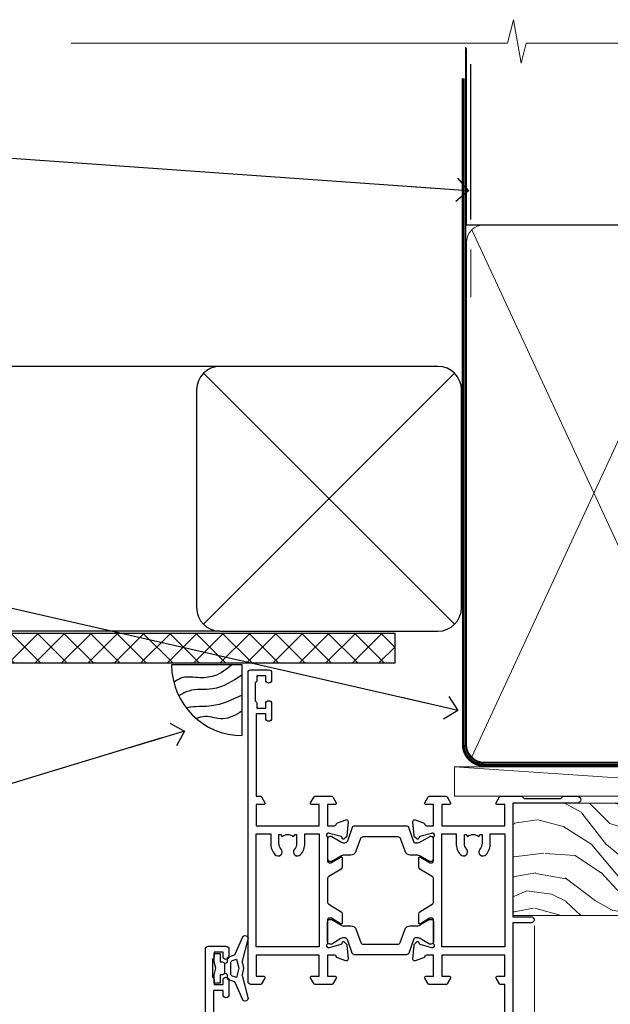
# Model space of a CAD drawing. Units: millimetres. Extents: x 1380 to 9766, y 811 to 2193.
# Drawn here: x 1517 to 1617, y 2026 to 2193 of the extents above; entities that cross this region are included whole.
import ezdxf
from ezdxf import colors
from ezdxf.entities.mleader import LeaderData, LeaderLine
from ezdxf.math import Vec2, Vec3

# ---------------------------------------------------------------- set-up
doc = ezdxf.new("R2010")
doc.units = ezdxf.units.MM
doc.linetypes.add('CENTER', pattern=[2, 1.25, -0.25, 0.25, -0.25])
doc.linetypes.add('Dashed', pattern=[564.4444465637206, 282.2222232818604, -282.2222232818602])
doc.layers.add('Aluminium Systems Ltd Joinery Detail', color=7, linetype='Continuous')
doc.layers.add('Aluminium Systems Ltd Notes', color=7, linetype='Continuous')
doc.styles.get("Standard").update_dxf_attribs({"font": 'arial.ttf'})

# ---------------------------------------------------------------- blocks, each defined once
blk = doc.blocks.new('_Open90')
at = {"color": 0, "linetype": 'ByBlock', "lineweight": -2}
for p, q in [((-0.5, 0.5), (0, 0)), ((0, 0), (-2.439666651745029, 0)), ((0, 0), (-0.5, -0.5))]:
    blk.add_line(p, q, dxfattribs=at)
blk = doc.blocks.new('Soffit Bead')
blk.add_lwpolyline([(0, -12), (0, 0), (-12, 0)])
blk.add_arc((0, 0), 12, 180, 270)
for points in [[(-1.752698155406733, 0), (-4.78175930300813, -1.867685612462083), (-7.585037737533639, -2.147847434211144), (-10.43144267686557, -2.255602179229754), (-11.62420584279062, -2.979570191222592)], [(0, -1.652435061540018), (-5.062087062184901, -4.065879061410669), (-9.094494902331007, -4.432244850941061), (-10.78713414310914, -5.257160543347709)], [(0, -5.124270169751981), (-5.234596452447477, -6.975253312190034), (-8.727912448022835, -7.14766081833659), (-9.478141574732035, -7.359676099484204), (-9.482641030421746, -7.363169878957706)], [(0, -7.807371565577341), (-3.297747559812706, -9.160306996407598), (-6.295307219849292, -8.773753832134389), (-7.847452039123027, -9.078408257708361)]]:
    blk.add_spline(points, degree=3)
blk = doc.blocks.new('Fibre Cement Sheet CC Soffit Head ThermaColour')
at = {"layer": 'Aluminium Systems Ltd Joinery Detail'}
h = blk.add_hatch(dxfattribs=at)
h.set_pattern_fill('ANSI37', color=256)
h.set_pattern_definition([(45, (0.03626728954441205, -5.766495572621352), (-2.245064030267288, 2.245064030267288), []), (135, (0.03626728954441205, -5.766495572621352), (-2.245064030267288, -2.245064030267288), [])])
h.paths.add_polyline_path([(28.43308854890347, 4.943817961845525), (-74.46674002889722, 4.943817961845525), (-74.46674002889722, -0.05618203815447487), (28.43308854890347, -0.05618203815447487)])
for p, q in [((41.31097714165026, 75.34690517341551), (41.31097714165026, 101.7504747742387)), ((-1.287205750556495, 50.34814234616078), (-74.46674002889722, 50.34814234616078)), ((-4.115632875303163, 6.519715221414117), (38.54122137418926, 49.17656947090654)), ((38.54122137418926, 6.519715221414117), (-4.115632875303163, 49.17656947090654)), ((-1.287205750556495, 5.348142346160785), (-74.46674002889722, 5.348142346160785))]:
    blk.add_line(p, q, dxfattribs=at)
at = {"layer": 'Aluminium Systems Ltd Joinery Detail', "lineweight": 5}
blk.add_line((41.31097714164844, 62.10331724760727), (41.31097714164844, 70.2000658241559), dxfattribs=at)
at = {"layer": 'Aluminium Systems Ltd Joinery Detail'}
blk.add_lwpolyline([(-5.287205750556495, 9.348142346160785, 0.414213562373095), (-1.287205750556495, 5.348142346160785), (35.7127942494435, 5.348142346160785, 0.414213562373095), (39.7127942494435, 9.348142346160785), (39.7127942494435, 46.34814234616078, 0.414213562373095), (35.7127942494435, 50.34814234616078), (-1.287205750556495, 50.34814234616078, 0.414213562373095), (-5.287205750556495, 46.34814234616078)], format="xyb", close=True, dxfattribs=at)
blk.add_lwpolyline([(-74.46674002889722, -0.05618203815447487), (28.43308854890347, -0.05618203815447487), (28.43308854890347, 4.943817961845525), (-74.46674002889722, 4.943817961845525)], dxfattribs=at)
blk.add_blockref('Soffit Bead', (2.475630327707222, -0.399355883258977), dxfattribs=at)
blk = doc.blocks.new('Fibre Cement Sheet CC ThermaColour Liner 45mm')
at = {"layer": 'Aluminium Systems Ltd Joinery Detail', "lineweight": 5}
h = blk.add_hatch(dxfattribs=at)
h.set_pattern_fill('WOOD-3', color=256, scale=97.5, angle=30, style=0, pattern_type=2)
h.set_pattern_definition([(4.763599999999837, (490.7248856092244, -7171.838047056802), (-330.0000283895876, -29.9997459798375), [3.612479999999951, -357.6353699999959]), (348.6901, (494.3248856092239, -7171.538047056801), (120.0000225669286, -29.9999289648483), [4.58912999999999, -148.3814699999997]), (314.9999999999999, (498.8248856092239, -7172.438047056798), (-3.306523113702664e-14, -30.00000928346856), [3.39411, -39.03228]), (313.1523999999999, (501.2248856092244, -7174.838047056802), (420.0000850164654, -449.9999261252569), [6.579509999999999, -651.37185]), (347.0054000000001, (505.7248856092244, -7179.638047056803), (-270.0000230324819, 59.99992732735074), [4.002509999999999, -396.2474099999998]), (360, (509.624885609225, -7180.538047056801), (29.99999999999997, -30.00000000000003), [7.5, -22.5]), (9.462299999999765, (517.124885609225, -7180.538047056801), (-150.0000232108592, -29.99994417607295), [3.649649999999993, -178.8332099999998]), (5.710599999999713, (490.7248856092244, -7179.938047056798), (-269.9999827048756, -30.00003943998845), [3.014969999999958, -298.4813099999965]), (360, (493.7248856092244, -7179.638047056803), (29.99999999999997, -30.00000000000003), [4.5, -25.5]), (331.6992, (498.2248856092244, -7179.638047056803), (329.9998535928922, -180.0002662262795), [4.429439999999992, -438.5152499999991]), (307.8749999999999, (502.124885609225, -7181.7380470568), (-120.0000559467582, 149.9999729816166), [6.841049999999986, -335.2115699999996]), (320.7106, (506.3248856092239, -7187.138047056803), (180.0000191874755, -149.9999889572949), [4.263809999999983, -422.1163199999984]), (353.6597999999999, (509.624885609225, -7189.838047056802), (239.9999820781927, -30.00004736879107), [5.43324, -266.22831]), (11.88869999999988, (515.0248856092228, -7190.438047056798), (-419.9999190314803, -90.00031605746501), [5.82494999999993, -576.669689999991]), (6.709799999999706, (490.7248856092244, -7189.2380470568), (270.0000299325391, 29.99981643732056), [5.135159999999988, -508.3820999999992]), (356.6335, (495.8248856092239, -7188.638047056803), (479.999979659061, -30.00032890063538), [5.10881999999993, -505.7727899999929]), (326.3098999999999, (500.9248856092233, -7188.938047056798), (-59.99998673313475, 30.00004003521583), [5.408339999999997, -102.75822]), (312.5103999999999, (505.4248856092233, -7191.938047056798), (299.9997215504041, -330.0002602161362), [4.883640000000001, -483.48096]), (345.0686, (508.7248856092244, -7195.538047056801), (330.0000160477658, -89.99990861934462), [4.657259999999932, -461.0679899999934]), (360, (513.2248856092244, -7196.7380470568), (29.99999999999997, -30.00000000000003), [3.6, -26.4]), (12.99459999999981, (516.8248856092239, -7196.7380470568), (270.0000230324819, 59.99992732735004), [4.002509999999988, -396.2474099999986]), (360, (500.0248856092228, -7166.7380470568), (29.99999999999997, -30.00000000000003), [0, -30]), (136.8475999999999, (504.2248856092244, -7171.2380470568), (449.9999261252561, -420.0000850164664), [6.579509999999987, -651.3718499999991]), (153.4348999999999, (499.4248856092233, -7196.7380470568), (-29.99997473822719, 30.00003928189145), [2.68328999999997, -64.39874999999905]), (171.8698999999998, (497.0248856092228, -7195.538047056801), (-179.9999932938336, 29.99998067446644), [4.242629999999988, -207.8893799999995]), (203.1985999999998, (492.8248856092239, -7194.938047056798), (-149.9999919200123, -60.00003975794547), [2.284739999999974, -226.1884499999973]), (333.4349, (504.2248856092244, -7171.2380470568), (29.9999747382272, -30.00003928189145), [3.354089999999999, -63.72794999999999]), (353.2901999999999, (507.2248856092244, -7172.7380470568), (-270.0000299325392, 29.99981643732125), [5.135160000000001, -508.3821000000002]), (10.12469999999981, (512.3248856092239, -7173.338047056802), (509.9999636894718, 90.00025765850859), [8.532869999999988, -844.7548799999987]), (10.30479999999971, (490.7248856092244, -7168.538047056801), (180.0000288254371, 29.99984626607953), [3.354089999999962, -332.0560799999968]), (344.4759, (494.0248856092228, -7167.938047056798), (-330.0000307388759, 89.99993332816857), [5.604449999999995, -554.8417799999994]), (317.1211, (499.4248856092233, -7169.438047056798), (-390.0000237882238, 359.9999925974296), [5.731499999999943, -567.4176899999927]), (325.3047999999999, (503.624885609225, -7173.338047056802), (299.9998277696255, -210.000258287834), [4.743419999999994, -469.5982199999992]), (350.5377, (507.5248856092228, -7176.038047056801), (150.0000232108592, -29.99994417607323), [5.474489999999994, -177.0083999999998]), (6.581899999999838, (512.9248856092233, -7176.938047056798), (-510.0000431378999, -59.99960101098861), [7.851749999999986, -777.3233999999982]), (8.130099999999889, (490.7248856092244, -7176.038047056801), (-179.9999932938336, -29.99998067446629), [4.242629999999989, -207.8893799999995]), (348.6901, (494.9248856092233, -7175.438047056798), (120.0000225669286, -29.9999289648483), [4.58912999999999, -148.3814699999997]), (317.4895999999999, (499.4248856092233, -7176.338047056802), (-330.0002602161357, 299.9997215504046), [4.88364, -483.4809599999999]), (314.9999999999999, (503.0248856092228, -7179.638047056803), (-3.306523113702664e-14, -30.00000928346856), [5.51544, -36.91098]), (342.646, (506.9248856092233, -7183.538047056801), (-390.0000605729049, 119.999835067774), [5.02892999999993, -497.862719999993]), (3.366499999999665, (511.7248856092244, -7185.038047056801), (-479.999979659061, -30.00032890063396), [5.108819999999983, -505.7727899999984]), (17.10269999999988, (516.8248856092239, -7184.7380470568), (300.0000519287099, 89.99986480290859), [4.080449999999997, -403.9636799999997]), (8.746199999999785, (490.7248856092244, -7183.538047056801), (209.9999800906905, 30.00012591172568), [3.945869999999956, -390.6425099999943]), (345.0686, (494.624885609225, -7182.938047056798), (330.0000160477658, -89.99990861934462), [4.657259999999932, -461.0679899999934]), (327.9946, (499.124885609225, -7184.138047056803), (-149.9999683436264, 90.000033161331), [5.66039999999999, -277.3590599999995]), (310.1009, (503.9248856092233, -7187.138047056803), (-329.9999417935546, 390.0000578863894), [7.451849999999999, -737.7326999999999]), (344.0546, (508.7248856092244, -7192.838047056802), (-120.0000037995646, 29.99999667889151), [4.368060000000001, -214.03524]), (6.008999999999801, (512.9248856092233, -7194.038047056801), (299.9999925271812, 29.99997952445504), [5.731499999999953, -567.4176899999941]), (23.19859999999977, (518.624885609225, -7193.438047056798), (149.9999919200123, 60.00003975794549), [2.284739999999997, -226.1884499999996]), (9.462299999999765, (490.7248856092244, -7192.538047056801), (-150.0000232108592, -29.99994417607295), [3.649649999999993, -178.8332099999998]), (349.9919999999998, (494.3248856092239, -7191.938047056798), (329.9999866372434, -60.00010416469986), [5.178809999999974, -512.7014999999967]), (322.5946, (499.4248856092233, -7192.838047056802), (389.9997739494009, -300.000298578452), [6.42026999999999, -635.6077499999994]), (330.9453999999999, (504.5248856092228, -7166.7380470568), (210.0000115370904, -120.0000008159787), [3.08868, -305.78022]), (349.2156999999999, (507.2248856092244, -7168.2380470568), (-479.999985110828, 90.00001649037998), [6.413279999999984, -634.9134899999985]), (7.124999999999709, (513.5248856092228, -7169.438047056798), (-210.0000113953586, -29.99994845681877), [7.256039999999998, -234.6117])])
h.paths.add_polyline_path([(88.7857259699297, -18.01406915317239), (86.906387999092, -19.78105676352425), (-14.38998604341646, -19.78105676352516), (-14.39001238547576, -0.6999980563823556), (66.16383540682116, -0.6999980563814461), (67.53383221484663, -7.573135174357958), (78.41100974732242, -7.573135174357958), (78.41100974732242, -0.6999980563814461), (88.3483845001522, -0.6999980563814461), (88.78572596992788, -1.327233581857399)])
blk.add_line((-24.29562078165532, 5.500494018389873), (49.63578624790011, 0.4999999999990905), dxfattribs=at)
for points in [[(-24.29562078165532, 5.500494018389873), (49.63578624789193, 5.500494018389873), (49.63578624790011, 0.4999999999990905), (-24.29562078165941, 0.4999999999990905)], [(88.3483845001522, -0.6999980563814461), (78.41100974732242, -0.6999980563814461), (78.41100974732242, -7.573135174357958), (67.53383221484663, -7.573135174357958), (66.16383540682116, -0.6999980563814461), (-14.39000556945371, -0.6999980563823556), (-14.38997922739441, -19.78105676352516), (86.906387999092, -19.78105676352425), (88.7857259699297, -18.01406915317239), (88.78572596992788, -1.327233581857399)]]:
    blk.add_lwpolyline(points, close=True, dxfattribs=at)
blk = doc.blocks.new('90mm Framing Head CC')
at = {"layer": 'Aluminium Systems Ltd Joinery Detail', "linetype": 'Dashed'}
blk.add_line((20.69822482396974, -30.84630626091851), (20.69822482396962, -0.8867668696380235), dxfattribs=at)
at = {"layer": 'Aluminium Systems Ltd Joinery Detail'}
blk.add_line((20.69822482396974, -30.84630626091851), (109.6029264280374, -30.84630626091851), dxfattribs=at)
at = {"layer": 'Aluminium Systems Ltd Joinery Detail', "lineweight": 5}
for p, q in [((21.58649455334863, -121.3210234756075), (63.03378940627302, -31.6413974670327)), ((21.5864945533486, -31.7362759902949), (63.13305589663319, -121.3210234756093))]:
    blk.add_line(p, q, dxfattribs=at)
at = {"layer": 'Aluminium Systems Ltd Joinery Detail', "linetype": 'Continuous', "lineweight": 5, "ltscale": 0.12}
blk.add_lwpolyline([(123.7774480272294, 0.0258321475789387), (30.86886763175944, 0.0258321475789387), (29.96515722327395, -3.408071571457668), (28.69856395990583, 4.009953336304051), (27.66120076539455, 0.0258321475789387), (-46.43420940681021, 0.0258321475789387)], dxfattribs=at)
at = {"layer": 'Aluminium Systems Ltd Joinery Detail', "linetype": 'Dashed', "lineweight": 5, "ltscale": 0.01, "const_width": 0.25, "elevation": 0.25}
blk.add_lwpolyline([(20.55691611105063, -0.6492947567808471), (20.58415747864102, -119.1724464848481, 0.4175702237706115), (23.73507154410878, -122.3566246103797), (106.1251062361572, -122.3489375219865, 0.8591327104487766), (106.2623671864982, -122.6890317951252, 0.00905533045714731)], format="xyb", dxfattribs=at)
at = {"layer": 'Aluminium Systems Ltd Joinery Detail', "linetype": 'CENTER', "lineweight": 5, "ltscale": 3, "const_width": 0.5, "elevation": 0.5}
blk.add_lwpolyline([(20.15780193081078, -5.986168119530276), (20.17118341768979, -119.1724464848481, 0.4209157528546889), (23.73507154410878, -122.7415674667587), (106.5643797079018, -122.7415674667587)], format="xyb", dxfattribs=at)
at = {"layer": 'Aluminium Systems Ltd Joinery Detail', "lineweight": 5}
for points in [[(64.02472562600552, -117.0641538557225), (64.02472562600549, -33.88485298105437, 0.4142135623730958), (60.98617890586964, -30.84630626091851), (23.73677154410514, -30.84630626091851, 0.4142135623730941), (20.69822482397019, -33.88485298105437), (20.69822482397022, -117.0641538557225)], [(64.02302562600842, -35.99314561017994), (64.02302562600845, -119.1724464848481, -0.4142135623730958), (60.98447890587305, -122.2109932049839), (23.73507154410855, -122.2109932049839, -0.4142135623730941), (20.69652482397315, -119.1724464848481), (20.69652482397312, -35.99314561017994)]]:
    blk.add_lwpolyline(points, format="xyb", dxfattribs=at)
blk = doc.blocks.new('U819-22026B')
at = {"flags": 128}
for points in [[(3.999999614432454, 1.749999983498128, 0.9999999999999999), (2.999999624433258, 1.749999983498128), (2.999999624433258, 0.9999999895007932), (1.499999639432644, 0.9999999895007932), (1.499999639432644, 1.749999983498128, 0.2982166195638371), (1.199999654441854, 2.208257543170475), (1.199999654441854, 5.291742381828954, 0.2982166195638372), (1.499999639432644, 5.749999941501301), (1.499999639432644, 6.499999935498636), (2.999999624433258, 6.499999935498636), (2.999999624433258, 5.749999941501301, 0.9999999999999999), (3.999999614432454, 5.749999941501301), (3.999999614432454, 8.249999919000402, 0.9999999999999999), (2.999999624433258, 8.249999919000402), (2.999999624433258, 7.499999924999429), (1.400000000001455, 7.499999924999429), (1.400000000001455, 21.49999929951809), (2.122649730810735, 21.49999929951991, 0.2679491924323497), (2.295854811567551, 21.59999929952028), (2.873205080757543, 22.59999929951846, 0.577350269190347), (2.700000000000728, 22.89999929951955), (1.400000000001455, 22.89999929951955), (1.400000000001455, 26.49999929951809), (12.10000000000036, 26.49999929951809), (12.10000000000036, 22.89999929951955), (10.79999999999927, 22.89999929951773, 0.5773502691913763), (10.62679491924428, 22.59999929952028), (11.20414518843427, 21.59999929951846, 0.2679491924316814), (11.37735026919108, 21.49999929951446), (14.22264973080928, 21.49999929951809, 0.2679491924299127), (14.3958548115661, 21.59999929952028), (14.97320508075609, 22.59999929951846, 0.577350269190347), (14.79999999999927, 22.89999929951955), (13.5, 22.89999929951955), (13.5, 26.49999929951809), (14.69994615404357, 26.49999929951809, -0.3596409721341835), (14.99455617495369, 26.25661144997866, 0.2638505493629378), (15.18656008831204, 26.03131602935173), (16.59739338831241, 25.51781472934999, 0.08748899999998105), (16.69999938831279, 25.49972252935186, 0.4142139999993529), (16.99999938831206, 25.79972252934931, 0.02182000000010608), (16.99885778831231, 25.82586922934934), (16.79190018831468, 28.19140542935202, 0.1763269999991768), (16.70517378831209, 28.37739072935074), (16.34142078831428, 28.74114382934931, 0.1989120000003661), (16.19999938831279, 28.79972252935113, 0.06554299999983494), (16.14823558831085, 28.79290762935125, 0.267949000000773), (16.00681418831118, 28.65148632935234), (15.96151478831052, 28.48242642934929, -0.2679489999991268), (15.82009338831267, 28.34100502934962), (13.83814938831347, 27.80994472935163, -0.06554300000019676), (13.76050368831238, 27.79972252935113), (13.59999938831425, 27.79972252935113, -0.6885010989222702), (13.39999965677453, 28.32332924286493, 0.2134221664345241), (13.5, 28.54693634749128), (13.5, 32.49972252935186, -0.4142135623748265), (13.79999999999927, 32.79972252935113), (14.02092518831341, 32.79972252935113, -0.1378519999996916), (14.17720808831291, 32.75579992934945), (15.69581083752928, 31.82900416034499, 0.5854977655329031), (15.99999938831024, 31.99972248357153), (15.99999938831206, 33.52760598914028, 0.2614335027645108), (15.80837648988017, 33.86904263559335), (13.73952863500563, 35.13165019948973, -0.2614335102528245), (13.5, 35.55844601486022), (13.5, 39.44155254498399, -0.2614335017954712), (13.73952862149054, 39.86834835210537), (15.80837648988199, 41.13095601415988, 0.2614335027635806), (15.99999938831024, 41.47239266061295), (15.99999938831206, 43.00027616618534, 0.5854977655307841), (15.69581083752746, 43.1709944894137), (14.17720808831473, 42.24419872040561, -0.1378519999998588), (14.02092518831159, 42.20027612040575), (13.80000000000109, 42.20027612040575, -0.4142135623748265), (13.5, 42.50027612040502), (13.5, 46.45306230226559, 0.2134221664334703), (13.39999965677634, 46.67666940688831, -0.6885010989222702), (13.59999938831243, 47.20027612040575), (13.76050368831238, 47.20027612040575, -0.06554300000019687), (13.83814938831165, 47.19005392040707), (15.82009338831267, 46.65899362040544, -0.2679489999991267), (15.96151478831234, 46.51757222040759), (16.00681418830936, 46.34851232040636, 0.267949000000773), (16.14823558831267, 46.20709102040563, 0.06554299999983505), (16.19999938831461, 46.20027612040757, 0.1989120000003659), (16.34142078831246, 46.25885482040756), (16.70517378831209, 46.62260792040432, 0.176326999999839), (16.79190018831287, 46.80859322040486), (16.99885778831231, 49.17412942040572, 0.02182000000010619), (16.99999938831388, 49.20027612040575, 0.4142139999993529), (16.69999938831279, 49.50027612040502, 0.087488999999981), (16.59739338831241, 49.48218392040506), (15.18656008831204, 48.96868262040879, 0.2638505493629378), (14.99455617495369, 48.74338719977639, -0.3596409721341835), (14.69994615404357, 48.49999935023878), (13.5, 48.49999935023878), (13.5, 52.09999935023731), (14.79999999999927, 52.09999935023731, 0.5773502691889307), (14.97320508075609, 52.39999935023658), (14.39585481156792, 53.39999935023476, 0.2679491924297155), (14.2226497308111, 53.49999935023513), (11.37735026919108, 53.49999935023877, 0.267949192431211), (11.20414518843245, 53.39999935023658), (10.62679491924246, 52.3999993502384, 0.5773502691889307), (10.79999999999927, 52.09999935023731), (12.10000000000036, 52.09999935023731), (12.10000000000036, 48.49999935023878), (1.400000000001455, 48.49999935023878), (1.400000000001455, 52.09999935023731), (2.700000000000728, 52.09999935023731, 0.5773502691889307), (2.873205080757543, 52.39999935023658), (2.295854811567551, 53.3999993502384, 0.2679491924316815), (2.122649730810735, 53.49999935023877), (0.5, 53.49999935023877, 0.414213562373095), (0, 52.99999935023877), (0, 0.5, 0.414213562373095), (0.5, 0), (3.499999619432856, 0, 0.4142135623736278), (3.999999614436092, 0.4999999949977791)], [(5.25, 27.999999299519), (5.491350553233133, 27.99999929951878), (5.785818585469315, 28.35093263484168, 0.363970234266729), (7.714181414530685, 28.35093263484077), (8.008649446766867, 27.99999929951878), (8.25, 27.999999299519), (8.25, 29.49999929951878, 0.1826758136779178), (7.875000000014552, 30.49215604115204, -0.9999999999998853), (8.925000000028376, 31.41816900000936, -0.1826758136778932), (9.650000000000546, 29.49999929951878), (9.650000000000546, 27.8999992995191), (12.10000000000036, 27.8999992995191), (12.10000000000036, 47.09999929951982), (1.400000000000546, 47.09999929951755), (1.400000000000546, 27.8999992995191), (3.850000000000364, 27.8999992995191), (3.850000000000364, 29.49999929951878, -0.1826758136778933), (4.574999999972533, 31.41816900000936, -0.9999999999999881), (5.624999999986358, 30.49215604115193, 0.1826758136779091), (5.25, 29.49999929951889)]]:
    blk.add_lwpolyline(points, format="xyb", close=True, dxfattribs=at)
blk = doc.blocks.new('U821-22081')
at = {"flags": 128}
for points in [[(13.49999976887844, 53.50000000867, 0.4142135623732282), (12.99999977387884, 53.00000001366995), (12.99999977387884, 51.7500000251696, 0.9999999999999999), (13.99999976387804, 51.7500000251696), (13.99999976387804, 52.50000001916966), (15.49999974887865, 52.50000001916966), (15.49999974887865, 51.7500000251696, 0.298216619563818), (15.79999973386944, 51.29174246549822), (15.79999973387035, 48.2082576268411, 0.2982166195643174), (15.49999974887865, 47.75000006716915), (15.49999974887865, 47.00000007317), (13.99999976387804, 47.00000007317), (13.99999976387895, 47.75000006716915, 0.9999999999999999), (12.99999977387884, 47.75000006716915), (12.99999977387884, 45.25000008967005, 0.9999999999999999), (13.99999976387804, 45.25000008967005), (13.99999976387986, 46.00000008367012), (15.59999938831166, 46.00000008367012), (15.59999938831166, 32.00000000000115), (14.87734965750056, 32.00000000000178, 0.26794919243118), (14.70414457674374, 31.90000000000164), (14.12679430755375, 30.90000000000124, 0.5773502691897185), (14.29999938831057, 30.60000000000146), (15.59999938831166, 30.60000000000197), (15.59999938831166, 27.00000000000115), (4.899999388310931, 27.00000000000115), (4.899999388310931, 30.60000000000151), (6.199999388312023, 30.60000000000146, 0.5773502691903124), (6.373204469068838, 30.9000000000013), (5.795854199878846, 31.90000000000073, 0.26794919243118), (5.62264911912203, 32.00000000000087), (2.777349657502015, 32.00000000000121, 0.2679491924315914), (2.604144576744289, 31.90000000000113), (2.026794307555207, 30.9000000000017, 0.5773502691917267), (2.199999388312023, 30.60000000000123), (3.499999388311295, 30.60000000000151), (3.499999388311295, 27.00000000000115), (2.300053234267722, 27.00000000000121, -0.3596409721346311), (2.005443213357609, 27.24338784954064, 0.2638505493614196), (1.81343929999926, 27.46868327016985), (0.4026059999988831, 27.98218457017016, 0.08748899999999951), (0.299999999998505, 28.00027677017006, 0.4142140000002013), (-7.673861546209082e-13, 27.70027677016994, 0.02182000000000434), (0.00114159999989738, 27.67413007016991), (0.2080991999993387, 25.30859387016996, 0.1763270000001615), (0.2948256000001095, 25.12260857017039), (0.6585785999988332, 24.75885547016988, 0.198912000000304), (0.799999999998505, 24.70027677016999, 0.06554299999991511), (0.8517637999986221, 24.70709167016942, 0.2679490000004526), (0.9931852000010224, 24.84851297016969), (1.038484599998952, 25.01757287016996, -0.2679489999992379), (1.179905999998624, 25.15899427016963), (3.161849999999646, 25.69005457017035, -0.0655429999999432), (3.239495699998912, 25.70027677016948), (3.399999999998869, 25.70027677016999, -0.6885010989219402), (3.599999731536769, 25.17667005665437, 0.2134221664339008), (3.499999388311295, 24.95306295202887), (3.499999388311295, 21.00027677017052, -0.4142135623731504), (3.199999388312023, 20.70027677017067), (2.979074199999701, 20.70027677017022, -0.1378519999999909), (2.822791299999295, 20.74419937017059), (1.304188550783834, 21.67099513917647, 0.5854977655306846), (0.9999999999992326, 21.50027681594993), (0.9999999999992326, 19.97239331037845, 0.2614335027637978), (1.19162289843112, 19.63095666392572), (3.260470756518004, 18.36834907670426, -0.2614335082430082), (3.499999388311295, 17.94155326329373), (3.499999388311295, 14.05844678388793, -0.2614335038051789), (3.260470763609334, 13.6316509748054), (1.19162289843112, 12.36904333607704, 0.2614335027639514), (0.9999999999992326, 12.02760668962385), (1.000000000000142, 10.49972318405237, 0.5854977655332144), (1.304188550784744, 10.32900486082549), (2.822791299998386, 11.25580062983217, -0.1378519999999684), (2.979074199999701, 11.29972322983168), (3.199999388312023, 11.29972322983203, -0.4142135623729841), (3.499999388311295, 10.9997232298327), (3.499999388311295, 7.046937048068926, 0.2134221665172716), (3.599999731536769, 6.823329943347531, -0.688501098921568), (3.399999999998869, 6.299723229832765), (3.239495699998912, 6.29972322983231, -0.06554300000026254), (3.161849999999646, 6.309945429831672), (1.179905999998624, 6.84100572983273, -0.2679489999989727), (1.038484599999862, 6.982427129832402), (0.9931852000001129, 7.151487029832666, 0.2679490000001032), (0.8517637999986221, 7.292908329832542, 0.06554299999993078), (0.799999999998505, 7.29972322983231, 0.1989120000002516), (0.6585785999988332, 7.241144529832312), (0.2948255999992, 6.877391429832429, 0.1763270000004784), (0.2080991999984292, 6.691406129832345), (0.00114159999989738, 4.325869929832393, 0.02182000000000445), (-7.673861546209082e-13, 4.299723229832367, 0.414214000000035), (0.299999999998505, 3.999723229832185, 0.08748899999992087), (0.4026059999988831, 4.017815429832254), (1.813439300000169, 4.531316729831943, 0.2638505493624315), (2.005443213357609, 4.756612150461663, -0.3596409721340981), (2.300053234267722, 5.000000000001094), (3.499999388311295, 5.000000000001151), (3.499999388311295, 1.400000000001242), (2.199999388312023, 1.400000000000674, 0.5773502691904959), (2.026794307555207, 1.100000000001458), (2.604144576745199, 0.100000000001458, 0.2679491924306117), (2.777349657502015, 2.060573933704291e-12), (5.62264911912203, 1.77635683940025e-12, 0.2679491924306523), (5.795854199878846, 0.1000000000015149), (6.373204469068838, 1.100000000001515, 0.577350269189574), (6.199999388312023, 1.400000000000787), (4.899999388310931, 1.400000000000787), (4.899999388310931, 5.000000000001151), (15.59999938831166, 5.000000000001151), (15.59999938831166, 1.400000000000787), (14.29999938831057, 1.400000000001071, 0.5773502691891443), (14.12679430755375, 1.100000000001572), (14.70414457674374, 0.1000000000013443, 0.2679491924316416), (14.87734965750147, 5.258016244624741e-13), (18.49999938830948, 4.689582056016661e-13), (18.89999938830911, 0.4000000000005599), (25.09999938830984, 0.4000000000005599), (25.49999938830948, 1.4210854715202e-14), (27.89999938830911, 1.4210854715202e-14, 0.9999999999999999), (27.89999938830911, 1.199999999999832), (16.99999938831129, 1.199999999999832), (16.99999938831129, 20.50000000000411), (20.09999938831166, 20.5000000000003, 1.000000000000455), (20.09999938831166, 21.50000000000018), (16.99999938831129, 21.50000000000502), (16.99999938831129, 53.00000000866955, 0.414213562373095), (16.49999938831129, 53.50000000866955)], [(11.21418080284198, 6.850933335322011), (11.50864883507816, 6.500000000000014), (11.74999938831129, 6.500000000000242), (11.74999938831129, 8.000000000000014, 0.1826758136779127), (11.37499938832585, 8.992156741633224, -0.9999999999999009), (12.42499938833876, 9.918169700490594, -0.1826758136778932), (13.14999938831093, 8.000000000000014), (13.14999938831093, 6.400000000000333), (15.59999938831166, 6.400000000000333), (15.59999938831166, 25.60000000000106), (4.899999388310931, 25.59999999999879), (4.899999388310931, 6.400000000000333), (7.349999388311659, 6.400000000000333), (7.349999388311659, 8.000000000000014, -0.1826758136778925), (8.074999388283828, 9.918169700490594, -0.9999999999999959), (9.124999388296743, 8.992156741633167, 0.1826758136778749), (8.749999388311295, 8.000000000000071), (8.749999388311295, 6.500000000000242), (8.991349941544428, 6.500000000000014), (9.2858179737797, 6.850933335322864, 0.3639702342667269)]]:
    blk.add_lwpolyline(points, format="xyb", close=True, dxfattribs=at)
blk = doc.blocks.new('18CCB')
at = {"color": 2}
blk.add_lwpolyline([(6.053292138554028, 4.194739718998276), (11.94670786144088, 4.194739718998674, -0.3152987888799328), (12.3225849097591, 3.93154777632884), (13.11369893466674, 1.757979856674806, 0.3152987888789069), (14.05339155545262, 1.10000000000076), (15.11243556529844, 1.10000000000184, -0.1316524975871745), (15.71243556529699, 0.9392304845427457), (17.2928203230265, 0.02679491924362409, 0.1316524975858391), (17.39282032302545, 2.213340621892712e-12), (17.59999999999964, 1.815436689867056e-12, 0.414213562373095), (18.00000000000109, 0.4000000000018495), (17.99999999999964, 3.800000000001486, 0.4142135623730949), (17.59999999999964, 4.20000000000112), (17.39282032302545, 4.2000000000022, 0.1316524975858392), (17.2928203230269, 4.173205080759027), (15.71243556529663, 3.260769515461218, -0.1316524975870713), (15.11243556529844, 3.10000000000076), (14.96366135512763, 3.10000000000184, -0.315298788879363), (14.68175356889078, 3.297393957004202), (13.79579403302841, 5.731547776328709, 0.3152987888799328), (13.41991698471357, 5.994739718999368), (4.580083015281346, 5.994739718999368, 0.3152987888782229), (4.204205966967351, 5.73154777632922), (3.366143447624565, 3.428989928338011, -0.3152987888789068), (2.896297137232252, 3.10000000000076), (2.887564434700109, 3.10000000000076, -0.1316524975871745), (2.28756443470101, 3.260769515457808), (0.7071796769716485, 4.173205080757214, 0.1316524975898455), (0.6071796769694657, 4.200000000000387), (0.3999999999989114, 4.200000000001125, 0.414213562373095), (-1.094235813070554e-12, 3.800000000001489), (1.094235813070554e-12, 0.4000000000000341, 0.414213562373095), (0.3999999999989114, 0), (0.6071796769694657, 3.979039320256561e-13, 0.1316524975898455), (0.7071796769711369, 0.02679491924519084), (2.287564434701564, 0.9392304845427457, -0.1316524975869816), (2.887564434700109, 1.100000000000021), (3.946608444545929, 1.10000000000076, 0.3152987888789068), (4.886301065331806, 1.757979856674806), (5.677415090243088, 3.93154777632884, -0.3152987888782229)], format="xyb", close=True, dxfattribs=at)
blk = doc.blocks.new('U819-18CCB-U821')
for name, p in [('U821-22081', (28.00000061168805, 21.50000000866502)), ('U819-22026B', (-2.273736754432321e-13, 1.989519660128281e-13)), ('18CCB', (13.49999999999945, 42.44247599945437))]:
    blk.add_blockref(name, p)
at = {"xscale": -1, "rotation": 180}
blk.add_blockref('18CCB', (13.49999999999945, 32.55752406505733), dxfattribs=at)
blk = doc.blocks.new('U619-21053')
at = {"flags": 128}
for points in [[(0.8517637999995316, 18.70709167016838, 0.267949000000315), (0.9931852000011361, 18.84851297016857), (1.038484599999862, 19.01757287016889, -0.2679489999992379), (1.179905999999534, 19.15899427016856), (3.161850000000555, 19.69005457016925, -0.06554299999994972), (3.239495699999821, 19.70027677016841), (3.399999999999778, 19.70027677016895, -0.688501098921987), (3.599999731537622, 19.17667005665328, 0.2134221664338348), (3.499999388311636, 18.95306295202781), (3.499999388311409, 15.00027677016939, -0.4142135623730948), (3.199999388312023, 14.70027677016955), (2.979074200000611, 14.70027677016913, -0.1378519999999576), (2.822791299999523, 14.74419937016947), (1.304188550784744, 15.6709951391754, 0.5854977655308156), (0.9999999999999147, 15.50027681594881), (1.000000000000142, 13.97239331037733, 0.2614335027637552), (1.191622898431405, 13.63095666392459), (1.666016411106597, 13.34143665592052, -0.5612253493031485), (1.666016416067492, 12.658563357926), (1.191622898431064, 12.36904333607595, 0.2614335027639941), (0.9999999999999147, 12.02760668962279), (1.000000000000256, 10.49972318405131, 0.5854977655332961), (1.304188550785028, 10.32900486082443), (2.822791299999352, 11.25580062983093, -0.137851999999924), (2.979074200000611, 11.29972322983051), (3.199999388312023, 11.29972322983099, -0.4142135623726511), (3.499999388311863, 10.99972322983163), (3.499999388311352, 7.046937048067861, 0.2134221665173375), (3.599999731537793, 6.823329943346522, -0.6885010989213818), (3.399999999999778, 6.299723229831869), (3.239495699999821, 6.299723229831216, -0.06554300000005336), (3.161850000000555, 6.309945429830549), (1.179905999999534, 6.841005729831721, -0.2679489999991144), (1.038484600000317, 6.982427129831336), (0.9931852000009656, 7.1514870298316, 0.2679489999999023), (0.8517637999995316, 7.292908329831448, 0.06554299999995798), (0.7999999999994145, 7.299723229831244, 0.1989120000001651), (0.6585785999998564, 7.241144529831189), (0.2948255999996547, 6.877391429831334, 0.1763270000003672), (0.2080991999993955, 6.691406129831279), (0.001141600000124754, 4.325869929831327, 0.02182000000002314), (8.526512829121202e-14, 4.299723229831301, 0.4142139999998131), (0.2999999999994145, 3.999723229831176, 0.08748900000000455), (0.4026059999997926, 4.017815429831074), (1.813439300000454, 4.531316729830621, 0.2638505493626823), (2.005443213357836, 4.756612150460654, -0.3596409721341544), (2.300053234267722, 5.000000000000028), (3.499999388312204, 5.000000000000085), (3.499999388312204, 1.400000000000176), (2.199999388312932, 1.399999999999636, 0.5773502691904483), (2.02679430755515, 1.100000000000392), (2.604144576745313, 0.1000000000003638, 0.2679491924306626), (2.777349657502015, 9.379164112033322e-13), (5.62264911912203, 7.105427357601002e-13, 0.2679491924306852), (5.795854199878846, 0.1000000000004491), (6.373204469069009, 1.100000000000449, 0.577350269188756), (6.199999388312023, 1.399999999999665), (4.899999388311841, 1.399999999999721), (4.899999388311841, 5.000000000000085), (15.59999938831166, 5.000000000000085), (15.59999938831166, 1.399999999999721), (14.29999938831148, 1.400000000000006, 0.5773502691886705), (14.12679430755477, 1.100000000000506), (14.70414457674431, 0.100000000000108, 0.2679491924317257), (14.87734965750147, -5.684341886080801e-14), (16.49999938831129, 5.684341886080801e-14, 0.414213562373095), (16.99999938831129, 0.5000000000000853), (16.99999938831129, 47.00000000866848, 0.414213562373095), (16.49999938831129, 47.50000000866848), (13.49999976887935, 47.50000000866893, 0.414213562373095), (12.99999977387884, 47.00000001366888), (12.9999997738793, 45.75000002516853, 0.9999999999999999), (13.99999976387895, 45.75000002516853), (13.99999976387895, 46.5000000191686), (15.49999974887956, 46.5000000191686), (15.49999974887945, 45.75000002516853, 0.2982166195639624), (15.79999973387035, 45.29174246549712), (15.79999973387058, 42.20825762684004, 0.2982166195643359), (15.49999974887945, 41.75000006716809), (15.49999974887956, 41.00000007316893), (13.99999976387895, 41.00000007316893), (13.9999997638794, 41.75000006716809, 0.9999999999999999), (12.99999977387884, 41.75000006716809), (12.9999997738793, 39.25000008966899, 0.9999999999999999), (13.99999976387895, 39.25000008966899), (13.99999976387986, 40.00000008366905), (15.59999938831166, 40.00000008366905), (15.59999938831166, 26.00000000000009), (14.87734965750147, 26.00000000000071, 0.2679491924310175), (14.70414457674477, 25.90000000000057), (14.12679430755443, 24.90000000000018, 0.5773502691899335), (14.29999938831148, 24.60000000000039), (15.59999938831166, 24.6000000000009), (15.59999938831166, 21.00000000000009), (4.899999388311841, 21.00000000000009), (4.899999388311841, 24.60000000000045), (6.199999388312023, 24.60000000000039, 0.5773502691895545), (6.373204469068838, 24.90000000000018), (5.795854199878733, 25.89999999999966, 0.2679491924310176), (5.62264911912203, 25.99999999999977), (2.777349657502015, 26.0000000000002, 0.2679491924313425), (2.604144576744858, 25.90000000000001), (2.026794307555207, 24.90000000000063, 0.5773502691917269), (2.199999388312932, 24.60000000000019), (3.499999388312204, 24.60000000000045), (3.499999388312204, 21.00000000000009), (2.300053234267722, 21.0000000000002, -0.3596409721348047), (2.005443213357609, 21.24338784953957, 0.2638505493615453), (1.813439299999942, 21.46868327016878), (0.4026059999997926, 21.9821845701691, 0.08748900000000444), (0.2999999999994145, 22.00027677016899, 0.4142140000002572), (1.4210854715202e-13, 21.70027677016887, 0.021820000000022), (0.001141600000295284, 21.67413007016884), (0.2080991999994524, 19.30859387016889, 0.1763270000000805), (0.2948256000001663, 19.12260857016935), (0.6585785999998564, 18.75885547016892, 0.1989120000001129), (0.7999999999994145, 18.70027677016893, 0.06554299999998023)], [(9.285817973780098, 6.850933335321827, 0.363970234266728), (11.21418080284187, 6.850933335320946), (11.50864883507862, 6.499999999998948), (11.74999938831152, 6.499999999999176), (11.74999938831158, 7.999999999998948, 0.1826758136778912), (11.37499938832585, 8.992156741632101, -0.9999999999999957), (12.42499938833922, 9.918169700489528, -0.1826758136778932), (13.14999938831173, 7.999999999998948), (13.14999938831161, 6.399999999999267), (15.59999938831166, 6.399999999999267), (15.59999938831166, 19.59999999999999), (4.899999388311841, 19.59999999999772), (4.899999388311841, 6.399999999999267), (7.349999388311659, 6.399999999999267), (7.349999388311659, 7.999999999998948, -0.1826758136778933), (8.074999388284056, 9.918169700489528, -0.999999999999999), (9.124999388297425, 8.992156741632101, 0.1826758136778921), (8.749999388311693, 7.999999999998948), (8.749999388311522, 6.499999999999176), (8.991349941544655, 6.499999999998948)]]:
    blk.add_lwpolyline(points, format="xyb", close=True, dxfattribs=at)
blk = doc.blocks.new('U832-22109')
at = {"flags": 128}
for points in [[(6.20000042557507, 66.79174247416302, 0.2982166195639692), (6.500000410565974, 67.25000003383443), (6.50000041056586, 68.00000002783449), (8.000000395566474, 68.00000002783449), (8.000000395566474, 67.25000003383443, 0.9999999999999999), (9.000000385566125, 67.25000003383443), (9.00000038556658, 68.50000002233477, 0.414213562373095), (8.500000390566214, 69.00000001733558), (0.4999999999987494, 69.00000001733437, 0.414213562373095), (-8.526512829121202e-14, 68.50000001733437), (2.273736754432321e-13, 0.500000000000199, 0.414213562373095), (0.5000000000002274, 1.989519660128281e-13), (3.499999619432174, 1.989519660128281e-13, 0.414213562373095), (3.999999614432681, 0.4999999950002518), (3.999999614432681, 1.749999983500146, 0.9999999999999999), (2.999999624432576, 1.749999983500146), (2.999999624432576, 0.9999999895000826), (1.499999639431962, 0.9999999895000826), (1.499999639431962, 1.749999983500146, 0.2982166195641058), (1.199999654441172, 2.208257543172039), (1.199999654441172, 5.291742381828698, 0.2982166195642869), (1.499999639431906, 5.74999994150059), (1.499999639431962, 6.499999935500199), (2.999999624432576, 6.499999935500199), (2.999999624432576, 5.74999994150059, 0.9999999999999999), (3.999999614432681, 5.74999994150059), (3.999999614432681, 8.249999919000146, 0.9999999999999999), (2.999999624432576, 8.249999919000146), (2.999999624431666, 7.499999925000083), (1.399999999999864, 7.499999925000083), (1.400000000000318, 21.50000000866632), (2.122649730810053, 21.50000000866609, 0.2679491924318899), (2.295854811566699, 21.60000000866623), (2.873205080756634, 22.60000000866623, 0.5773502691899749), (2.699999999999818, 22.90000000866647), (1.399999999999636, 22.9000000086655), (1.399999999999636, 26.50000000866632), (12.09999999999945, 26.50000000866632), (12.09999999999945, 22.90000000866596), (10.79999999999927, 22.90000000866641, 0.5773502691898302), (10.6267949192424, 22.60000000866623), (11.20414518843245, 21.60000000866668, 0.2679491924310065), (11.37735026918926, 21.5000000086666), (14.22264973080928, 21.50000000866683, 0.267949192430466), (14.39585481156604, 21.60000000866674), (14.97320508075518, 22.60000000866629, 0.5773502691888936), (14.79999999999836, 22.90000000866618), (13.49999999999818, 22.90000000866647), (13.49999999999909, 26.50000000866635), (14.69994615404357, 26.50000000866635, -0.3596409721338326), (14.99455617495289, 26.2566121591274, 0.263850549362623), (15.1865600883109, 26.03131673849745), (16.5973933883115, 25.51781543849779, 0.08748900000000724), (16.69999938831188, 25.49972323849781, 0.4142140000002709), (16.99999938831115, 25.79972323849802, 0.02181999999999529), (16.998857788311, 25.82586993849802), (16.79190018831196, 28.191406138498, 0.1763269999994007), (16.70517378831096, 28.37739143849697), (16.34142078831155, 28.74114453849802, 0.1989120000001812), (16.19999938831188, 28.79972323849802, 0.06554299999992202), (16.14823558831176, 28.79290833849839, 0.267949000000121), (16.00681418831027, 28.65148703849823), (15.96151478831143, 28.482427138498, -0.267948999999608), (15.82009338831176, 28.3410057384979), (13.83814938831074, 27.80994543849761, -0.06554300000004289), (13.76050368831147, 27.79972323849805), (13.59999938831152, 27.79972323849802, -0.6885010989223026), (13.39999965677362, 28.32332995201321, 0.2134221664338297), (13.4999999999996, 28.54693705663863), (13.49999999999909, 32.49972323849747, -0.4142135623731089), (13.79999999999927, 32.79972323849722), (14.02092518831068, 32.79972323849788, -0.1378520000001874), (14.17720808831194, 32.75580063849702), (15.69581083752655, 31.82900486949151, 0.5854977655307939), (15.99999938831047, 31.99972319271805), (15.99999938831115, 33.52760669828953, 0.261433502763772), (15.80837648988023, 33.86904334474227), (15.33398297720498, 34.15856334784613, -0.5612253493034458), (15.33398297224369, 34.84143664584084), (15.80837648988023, 35.13095667259049, 0.2614335027634627), (15.99999938831047, 35.47239331904362), (15.99999938831104, 37.0002768246151, 0.5854977655311082), (15.69581083752632, 37.17099514784232), (14.17720808831206, 36.24419937883528, -0.1378519999999891), (14.02092518831068, 36.20027677883596), (13.79999999999927, 36.20027677883544, -0.4142135623733169), (13.49999999999926, 36.50027677883523), (13.49999999999903, 40.45306296069455, 0.2134221664336038), (13.39999965677328, 40.67667006531966, -0.688501098922139), (13.59999938831152, 41.20027677883539), (13.76050368831147, 41.20027677883516, -0.06554300000004813), (13.83814938831074, 41.190054578836), (15.82009338831176, 40.6589942788348, -0.2679489999990336), (15.96151478831098, 40.51757287883518), (16.00681418831033, 40.34851297883486, 0.2679489999999085), (16.14823558831171, 40.20709167883493, 0.06554300000000364), (16.19999938831188, 40.20027677883516, 0.198912000000178), (16.34142078831155, 40.25885547883516), (16.70517378831084, 40.62260857883584, 0.1763269999997099), (16.79190018831196, 40.80859387883518), (16.99885778831094, 43.17413007883513, 0.02181999999999001), (16.99999938831138, 43.20027677883516, 0.4142140000004788), (16.69999938831188, 43.50027677883534, 0.08748900000001031), (16.5973933883115, 43.48218457883539), (15.18656008831113, 42.96868327883567, 0.2638505493628067), (14.99455617495323, 42.74338785820558, -0.359640972134439), (14.69994615404266, 42.50000000866615), (13.49999999999909, 42.50000000866638), (13.49999999999818, 46.10000000866629), (14.79999999999836, 46.10000000866674, 0.5773502691895198), (14.97320508075512, 46.40000000866641), (14.39585481156587, 47.40000000866598, 0.2679491924306115), (14.22264973080928, 47.50000000866586), (11.37735026918926, 47.50000000866586, 0.2679491924313178), (11.20414518843234, 47.40000000866601), (10.62679491924246, 46.40000000866641, 0.5773502691894827), (10.79999999999927, 46.10000000866668), (12.09999999999945, 46.10000000866714), (12.09999999999945, 42.50000000866632), (1.399999999999636, 42.50000000866632), (1.399999999999636, 46.10000000866714), (2.699999999999818, 46.10000000866646, 0.5773502691890349), (2.87320508075652, 46.40000000866635), (2.295854811566812, 47.40000000866635, 0.2679491924311133), (2.122649730809826, 47.50000000866672), (1.40000000000002, 47.50000000866654), (1.39999999999992, 67.10000001733458, -0.414213562373052), (1.899999999999849, 67.60000001733458), (4.300000425575021, 67.60000001733495, -0.4142135623731606), (4.800000425575092, 67.1000000173349), (4.800000425574709, 62.00000009233499, 0.4142135623731171), (5.300000425574709, 61.50000009233494), (8.500000385566352, 61.50000009233494, 0.4142135623730417), (9.000000385566352, 62.00000009233484), (9.00000038556658, 63.25000007583398, 0.9999999999999999), (8.000000395566019, 63.25000007583398), (8.000000395566474, 62.50000008183483), (6.50000041056586, 62.50000008183483), (6.500000410565974, 63.25000007583398, 0.2982166195643404), (6.200000425574842, 63.70825763550593)], [(5.249999999999318, 28.00000000866541), (5.491350553232451, 28.00000000866518), (5.785818585467894, 28.35093334398803, 0.363970234266729), (7.714181414529662, 28.35093334398718), (8.008649446766412, 28.00000000866518), (8.249999999999318, 28.00000000866541), (8.249999999999375, 29.50000000866518, 0.1826758136779178), (7.875000000013529, 30.49215675029845, -0.9999999999998853), (8.925000000027012, 31.41816970915576, -0.1826758136778932), (9.649999999999466, 29.50000000866518), (9.649999999999409, 27.9000000086655), (12.09999999999945, 27.9000000086655), (12.09999999999945, 41.10000000866623), (1.399999999999636, 41.10000000866395), (1.399999999999636, 27.9000000086655), (3.849999999999454, 27.9000000086655), (3.849999999999397, 29.50000000866518, -0.1826758136778933), (4.574999999971851, 31.41816970915576, -0.9999999999999881), (5.624999999985221, 30.49215675029834, 0.1826758136779091), (5.249999999999261, 29.50000000866524)]]:
    blk.add_lwpolyline(points, format="xyb", close=True, dxfattribs=at)
blk = doc.blocks.new('U832-18CCB-U619')
for name, p in [('U832-22109', (6.821210263296962e-13, -7.093277645253693e-07)), ('U619-21053', (28.00000061168797, 21.49999929933813)), ('18CCB', (13.49999999999909, 36.50525958033916))]:
    blk.add_blockref(name, p)
at = {"xscale": -1, "rotation": 180}
blk.add_blockref('18CCB', (13.49999999999909, 32.4947390183379), dxfattribs=at)
blk = doc.blocks.new('DY223-Comp')
blk.add_line((-1.819871826604867, -0.884747503296694), (-1.819871826604867, 0.8847475032971488))
for points in [[(0, -2.5), (0, -1.125), (-0.301442841484004, 0), (0, 1.125), (0, 2.5), (-1, 2.5), (-0.9999999999999906, 1.118033988750079, 0.1967591516080194), (-1.819871826605092, 0.8847475032971378), (-2.101763809019985, 0.9602802323379365, -0.3394542588633412), (-2.249999999999091, 1.153465397595937), (-2.249999999998863, 1.734958492358146, 0.3152987888789749), (-2.381595971334027, 1.922897016514976), (-3.468623724939083, 2.318542762649284, -0.2078475610697982), (-3.584274870317019, 2.428227258744413), (-4.789862064890833, 5.263794531341559, 0.91678062817333), (-5.737008675664366, 4.954922762953405), (-4.724449986611602, 1.199486151811927, -0.1320499563316885), (-4.724368861091989, 1.095656712749248), (-5.004079121605855, 0.05176380858210994, 0.1316524975874523), (-5.004079121606761, -0.0517638094584101), (-4.724368861080465, -1.095656712608425, -0.1320499563964578), (-4.724449986586897, -1.199486151720299), (-5.737008675664366, -4.954922762953404, 0.9167806281733297), (-4.789862064890833, -5.26379453134156), (-3.584274870317019, -2.428227258744413, -0.2078475610697981), (-3.468623724939274, -2.318542762648217), (-2.381595971334019, -1.92289701651498, 0.3152987888790297), (-2.249999999998863, -1.734958492357691), (-2.24999999999998, -1.153465397595039, -0.3394542588634037), (-2.101763809019531, -0.9602802323370271), (-1.819871826605535, -0.884747503297147, 0.1967591516081227), (-1.000000000000001, -1.11803398874963), (-1.000000000000001, -2.5)], [(-3.083063769274332, 1.326868197281101), (-3.767449868966196, 1.575964366314992), (-4.189728248102341, -3.60727447912268e-10), (-3.767449868750646, -1.575964366235382), (-3.083063769274702, -1.326868197280788, 0.3152987888790571), (-2.819871826604843, -0.9509911489663807), (-2.819871826604867, 0.9509911489668355, 0.3152987888788039)]]:
    blk.add_lwpolyline(points, format="xyb", close=True)
blk = doc.blocks.new('ThermAcolour Awning Head')
at = {"layer": 'Aluminium Systems Ltd Joinery Detail', "linetype": 'Continuous', "lineweight": 5}
blk.add_line((92.48762210764221, -22.04809114226759, 2.000000000000007), (92.48762210764221, -156.8672669830904, 2), dxfattribs=at)
at = {"layer": 'Aluminium Systems Ltd Joinery Detail', "extrusion": (0, 0, -1), "zscale": -1, "rotation": 180}
for name, p in [('U819-18CCB-U821', (-43.85988327404766, 21.5000017185547, -2.000000000000007)), ('U832-18CCB-U619', (-36.61583604696455, -25.49999833234313, -2.000000000000007))]:
    blk.add_blockref(name, p, dxfattribs=at)
at = {"layer": 'Aluminium Systems Ltd Joinery Detail', "extrusion": (0, 0, -1), "zscale": -1}
blk.add_blockref('DY223-Comp', (-38.11191722739272, -29.2499975855153, -2.000000000000007), dxfattribs=at)
blk = doc.blocks.new('Fibre Cement Sheet CC Soffit Head Text ThermaColour')
at = {"layer": 'Aluminium Systems Ltd Notes', "color": 3, "lineweight": 5, "ltscale": 0.12}
ml = blk.add_multileader_mtext('Standard', dxfattribs=at)
ml.set_content('BUILDING WRAP', color=3)
ml.set_leader_properties(color=8)
ml.set_arrow_properties(name='OPEN90')
ml.build(insert=Vec2(0, 0))
ml.multileader.update_dxf_attribs({"text_left_attachment_type": 2, "text_right_attachment_type": 2})
ctx = ml.context
ctx.base_point, ctx.plane_origin = Vec3(-135.3369662736905, 88.81561386244994), Vec3(33.31891038061167, 48.29875799868569)
ctx.left_attachment, ctx.right_attachment, ctx.text_align_type = 2, 2, 2
notes = []
notes.append((ctx, [(0, (1, 1, 0), (-80.98823447462019, 88.81561386244994), (-1, 0), 6.291433026901132, [(0, [(40.89458370215016, 80.21162235685188)], 0, [])])]))
ctx.mtext.insert, ctx.mtext.width, ctx.mtext.alignment, ctx.mtext.line_spacing_style, ctx.mtext.flow_direction = Vec3(-89.27966750152132, 91.48228052911509), 46.35746150935847, 3, 2, 5
ml = blk.add_multileader_mtext('Standard', dxfattribs=at)
ml.set_content('FLEXI FLASHING TAPE', color=3)
ml.set_leader_properties(color=8)
ml.set_arrow_properties(name='OPEN90')
ml.build(insert=Vec2(0, 0))
ml.multileader.update_dxf_attribs({"text_left_attachment_type": 2, "text_right_attachment_type": 2})
ctx = ml.context
ctx.base_point, ctx.plane_origin = Vec3(-118.4174574060234, 19.36983027179213), Vec3(-27.37123240583423, -89.97596158091801)
ctx.left_attachment, ctx.right_attachment, ctx.text_align_type = 2, 2, 2
notes.append((ctx, [(0, (1, 1, 0), (-80.98823447462019, 19.36983027179213), (-1, 0), 6.291433026901132, [(0, [(39.06836258617477, -8.129912945429169)], 0, [])])]))
ctx.mtext.insert, ctx.mtext.width, ctx.mtext.alignment, ctx.mtext.line_spacing_style, ctx.mtext.flow_direction = Vec3(-89.27966750152154, 28.70316360512516), 41.67696359775891, 3, 2, 5
ml = blk.add_multileader_mtext('Standard', dxfattribs=at)
ml.set_content('HEAD FINISHING BEAD', color=3)
ml.set_leader_properties(color=8)
ml.set_arrow_properties(name='OPEN90')
ml.build(insert=Vec2(0, 0))
ml.multileader.update_dxf_attribs({"text_left_attachment_type": 2, "text_right_attachment_type": 2})
ctx = ml.context
ctx.base_point, ctx.plane_origin = Vec3(-118.7230508575923, -33.94577883119564), Vec3(-31.18372549747937, -111.803299758516)
ctx.left_attachment, ctx.right_attachment, ctx.text_align_type = 2, 2, 2
notes.append((ctx, [(0, (1, 1, 0), (-80.89603105685569, -33.94577883119564), (-1, 0), 6.383636444665626, [(0, [(-7.355728434813955, -11.63453330240918)], 0, [])])]))
ctx.mtext.insert, ctx.mtext.width, ctx.mtext.alignment, ctx.mtext.line_spacing_style, ctx.mtext.flow_direction = Vec3(-89.27966750152154, -24.6124454978617), 41.67696359775891, 3, 2, 5
for ctx, leaders in notes:
    for number, flags, end, landing, length, lines in leaders:
        leader = LeaderData()
        leader.index, (leader.has_last_leader_line, leader.has_dogleg_vector, leader.attachment_direction) = number, flags
        leader.last_leader_point, leader.dogleg_vector, leader.dogleg_length = Vec3(end), Vec3(landing), length
        for number, points, colour, breaks in lines:
            line = LeaderLine()
            line.index, line.vertices, line.color, line.breaks = number, Vec3.list(points), colors.encode_raw_color(colour), breaks
            leader.lines.append(line)
        ctx.leaders.append(leader)

msp = doc.modelspace()

# ---------------------------------------------------------------- block references
at = {"layer": 'Aluminium Systems Ltd Joinery Detail', "color": 0, "linetype": 'Dashed'}
msp.add_blockref('90mm Framing Head CC', (1572.042794733379, 2189.274985783319), dxfattribs=at)
at = {"layer": 'Aluminium Systems Ltd Joinery Detail'}
for name, p in [('Fibre Cement Sheet CC Soffit Head ThermaColour', (1552.19012395958, 2083.9943733662)), ('Fibre Cement Sheet CC ThermaColour Liner 45mm', (1615.034913482564, 2060.775363699124, 1.000000000000028)), ('ThermAcolour Awning Head', (1511.785024639064, 2061.27536593285))]:
    msp.add_blockref(name, p, dxfattribs=at)
at = {"layer": 'Aluminium Systems Ltd Notes'}
msp.add_blockref('Fibre Cement Sheet CC Soffit Head Text ThermaColour', (1552.19012395958, 2083.9943733662), dxfattribs=at)

doc.saveas('drawing.dxf')
